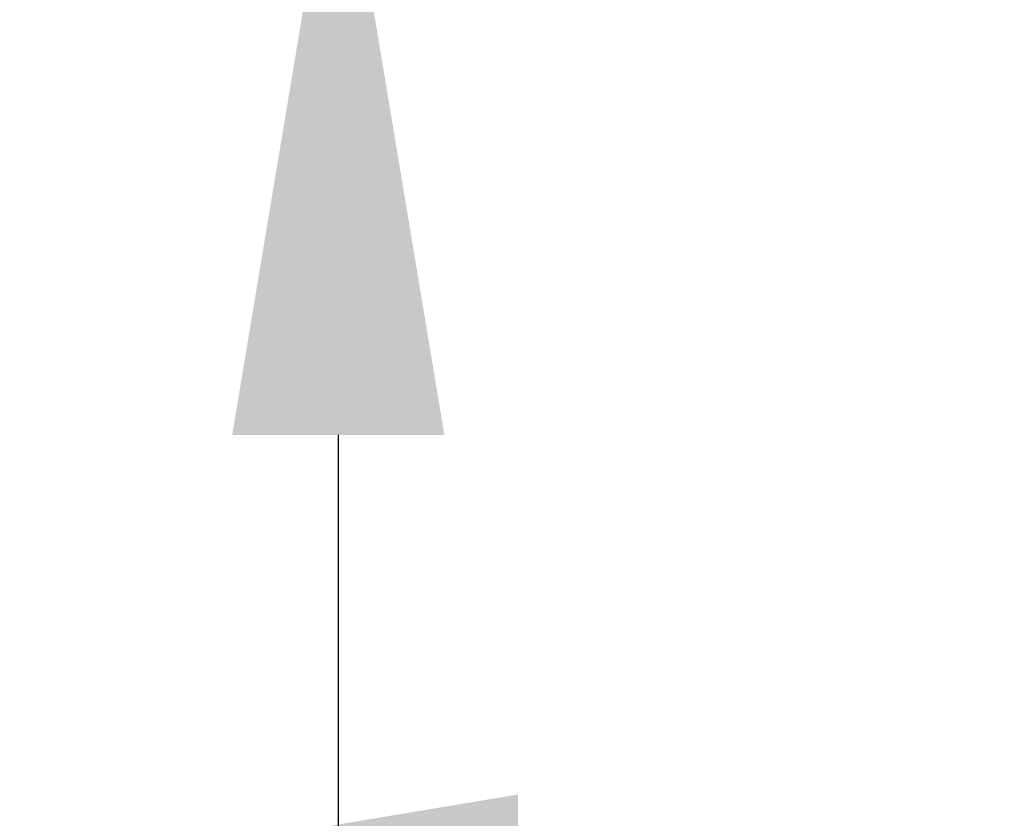
# Model space of a CAD drawing. Extents: x -22 to 441, y -64 to 24.
# Drawn here: x 35 to 37, y 1 to 3 of the extents above; entities that cross this region are included whole.
import ezdxf

# ---------------------------------------------------------------- set-up
doc = ezdxf.new("R2010")
doc.units = 0
doc.header["$MEASUREMENT"] = 0
doc.layers.get('DEFPOINTS').update_dxf_attribs({"linetype": 'CONTINUOUS'})
doc.layers.add('Text', color=7, linetype='CONTINUOUS')
doc.styles.add('ROMAND', font='romand.shx', dxfattribs={"oblique": 15})
doc.dimstyles.new('ROMAND', dxfattribs={"dimscale": 15, "dimtxt": 0.125, "dimasz": 0.125, "dimexe": 0.0625, "dimexo": 0.0625, "dimgap": 0.0625, "dimtad": 0, "dimtih": 1, "dimtoh": 1, "dimdec": 3, "dimzin": 0, "dimdsep": 46, "dimlunit": 4, "dimtxsty": 'ROMAND', "dimcen": 0, "dimadec": 0, "dimazin": 0, "dimtfac": 1, "dimtdec": 3, "dimtofl": 0, "dimtmove": 0, "dimatfit": 3, "dimfxl": 0, "dimtolj": 1, "dimtzin": 0, "dimarcsym": 0})

# ---------------------------------------------------------------- blocks, each defined once
blk = doc.blocks.new('*D8')
at = {"layer": 'DEFPOINTS', "color": 0}
for p in [(32.7421, 2.6143), (34.9921, 2.6143), (34.9921, 1.3349)]:
    blk.add_point(p, dxfattribs=at)
at = {"layer": 'Text', "color": 0, "lineweight": -2}
for p, q in [((32.7421, 2.1456), (32.7421, 0.8661)), ((34.9921, 2.1456), (34.9921, 0.8661)), ((31.8046, 1.3349), (30.8671, 1.3349)), ((35.9296, 1.3349), (36.8671, 1.3349))]:
    blk.add_line(p, q, dxfattribs=at)
at = {"layer": 'Text', "color": 0}
for points in [[(31.8046, 1.4911), (31.8046, 1.1786), (32.7421, 1.3349)], [(35.9296, 1.4911), (35.9296, 1.1786), (34.9921, 1.3349)]]:
    blk.add_solid(points, dxfattribs=at)
at = {"layer": 'Text', "color": 0, "insert": (40.0532, 1.3349), "char_height": 0.9375, "attachment_point": 5, "style": 'ROMAND'}
blk.add_mtext('\\A1;%%C2{\\H1.000000x;\\S1/4;}"I.D.', dxfattribs=at)
blk = doc.blocks.new('*D100')
at = {"layer": 'DEFPOINTS', "color": 0}
for p in [(35.6647, 3.2083), (35.6647, 2.9583)]:
    blk.add_point(p, dxfattribs=at)
at = {"layer": 'Text', "color": 0, "lineweight": -2}
for p, q in [((35.6647, -9.1651), (35.6647, 2.0208)), ((34.7272, -9.1651), (35.6647, -9.1651))]:
    blk.add_line(p, q, dxfattribs=at)
at = {"layer": 'Text', "color": 0}
blk.add_solid([(35.5084, 2.0208), (35.8209, 2.0208), (35.6647, 2.9583)], dxfattribs=at)
at = {"layer": 'Text', "color": 0, "insert": (28.5258, -9.1651), "char_height": 0.9375, "attachment_point": 5, "style": 'ROMAND'}
blk.add_mtext('\\A1;{\\H0.7x;\\S5/16;}"-18x {\\H0.7x;\\S3/8;}"\\PS.S. CUP POINT\\PSET SCREW\\P(3) @ 120°', dxfattribs=at)

msp = doc.modelspace()

# ---------------------------------------------------------------- dimensions: what is measured, and where the dimension line sits
at = {"layer": 'Text'}
dim = msp.add_diameter_dim_2p(p1=(35.6647, 3.2083), p2=(35.6647, 2.9583), text='{\\H0.7x;\\S5/16;}"-18x {\\H0.7x;\\S3/8;}"\\PS.S. CUP POINT\\PSET SCREW\\P(3) @ 120°', dimstyle='ROMAND', override={"dimscale": 7.5}, dxfattribs=at)
dim.commit()
dim.dimension.update_dxf_attribs({"geometry": '*D100', "text_midpoint": (28.5258, -9.1651), "dimtype": 163})
dim = msp.add_linear_dim(base=(34.9921, 1.3349), p1=(32.7421, 2.6143), p2=(34.9921, 2.6143), text='%%C<>I.D.', dimstyle='ROMAND', override={"dimscale": 7.5}, dxfattribs=at)
dim.commit()
dim.dimension.update_dxf_attribs({"geometry": '*D8', "text_midpoint": (40.0532, 1.3349), "dimtype": 160})

doc.saveas('drawing.dxf')
